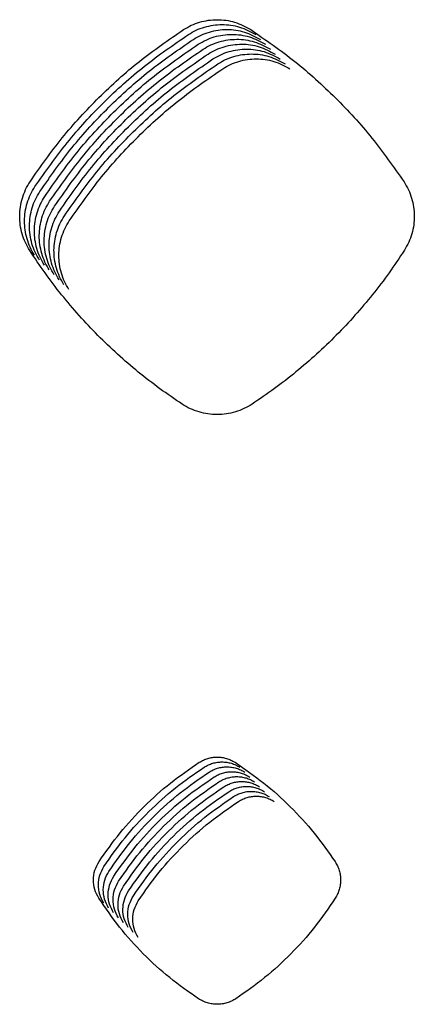
# Model space of a CAD drawing. Units: millimetres. Extents: x 14825 to 21551, y -16892 to -12508.
# Drawn here: x 15751 to 15766, y -15613 to -15575 of the extents above; entities that cross this region are included whole.
import ezdxf

# ---------------------------------------------------------------- set-up
doc = ezdxf.new("R2010")
doc.units = ezdxf.units.MM

msp = doc.modelspace()

# ---------------------------------------------------------------- linework, layer by layer
at = {"color": 6, "linetype": 'Continuous'}
for points, knots in [([(15757.196, -15575.516), (15757.294, -15575.459), (15757.489, -15575.344), (15757.81, -15575.227), (15758.143, -15575.154), (15758.594, -15575.123), (15759.167, -15575.196), (15759.569, -15575.411), (15759.77, -15575.518)], [0, 0, 0, 0, 0.339763, 0.678935, 1.018709, 1.358002, 2.035178, 2.714366, 2.714366, 2.714366, 2.714366]), ([(15751.319, -15581.336), (15751.719, -15580.767), (15752.518, -15579.628), (15753.934, -15578.095), (15755.48, -15576.695), (15756.624, -15575.909), (15757.196, -15575.516)], [0, 0, 0, 0, 2.084534, 4.168956, 6.248038, 8.327233, 8.327233, 8.327233, 8.327233]), ([(15757.384, -15575.704), (15757.481, -15575.646), (15757.677, -15575.531), (15757.998, -15575.415), (15758.33, -15575.341), (15758.782, -15575.31), (15759.355, -15575.384), (15759.757, -15575.598), (15759.958, -15575.705)], [0, 0, 0, 0, 0.339763, 0.678935, 1.018709, 1.358002, 2.035178, 2.714366, 2.714366, 2.714366, 2.714366]), ([(15757.571, -15575.891), (15757.669, -15575.833), (15757.865, -15575.719), (15758.185, -15575.602), (15758.518, -15575.529), (15758.969, -15575.498), (15759.543, -15575.571), (15759.944, -15575.786), (15760.145, -15575.893)], [0, 0, 0, 0, 0.339763, 0.678935, 1.018709, 1.358002, 2.035178, 2.714366, 2.714366, 2.714366, 2.714366]), ([(15759.77, -15575.518), (15760.342, -15575.913), (15761.487, -15576.702), (15763.032, -15578.105), (15764.444, -15579.638), (15765.24, -15580.775), (15765.637, -15581.343)], [0, 0, 0, 0, 2.083599, 4.166934, 6.245317, 8.323962, 8.323962, 8.323962, 8.323962]), ([(15751.507, -15581.523), (15751.906, -15580.954), (15752.705, -15579.815), (15754.122, -15578.282), (15755.668, -15576.882), (15756.812, -15576.096), (15757.384, -15575.704)], [0, 0, 0, 0, 2.084534, 4.168956, 6.248038, 8.327233, 8.327233, 8.327233, 8.327233]), ([(15751.694, -15581.711), (15752.094, -15581.141), (15752.893, -15580.003), (15754.31, -15578.469), (15755.856, -15577.069), (15756.999, -15576.284), (15757.571, -15575.891)], [0, 0, 0, 0, 2.084534, 4.168956, 6.248038, 8.327233, 8.327233, 8.327233, 8.327233]), ([(15757.759, -15576.078), (15757.857, -15576.021), (15758.052, -15575.906), (15758.373, -15575.789), (15758.705, -15575.716), (15759.157, -15575.685), (15759.73, -15575.759), (15760.132, -15575.973), (15760.333, -15576.08)], [0, 0, 0, 0, 0.339763, 0.678935, 1.018709, 1.358002, 2.035178, 2.714366, 2.714366, 2.714366, 2.714366]), ([(15757.946, -15576.266), (15758.044, -15576.208), (15758.24, -15576.093), (15758.56, -15575.977), (15758.893, -15575.903), (15759.345, -15575.873), (15759.918, -15575.946), (15760.319, -15576.16), (15760.52, -15576.268)], [0, 0, 0, 0, 0.339763, 0.678935, 1.018709, 1.358002, 2.035178, 2.714366, 2.714366, 2.714366, 2.714366]), ([(15751.882, -15581.898), (15752.282, -15581.329), (15753.081, -15580.19), (15754.497, -15578.657), (15756.043, -15577.257), (15757.187, -15576.471), (15757.759, -15576.078)], [0, 0, 0, 0, 2.084534, 4.168956, 6.248038, 8.327233, 8.327233, 8.327233, 8.327233]), ([(15752.07, -15582.086), (15752.469, -15581.516), (15753.268, -15580.378), (15754.685, -15578.844), (15756.231, -15577.444), (15757.375, -15576.659), (15757.946, -15576.266)], [0, 0, 0, 0, 2.084534, 4.168956, 6.248038, 8.327233, 8.327233, 8.327233, 8.327233]), ([(15758.134, -15576.453), (15758.232, -15576.396), (15758.427, -15576.281), (15758.748, -15576.164), (15759.081, -15576.091), (15759.532, -15576.06), (15760.105, -15576.133), (15760.507, -15576.348), (15760.708, -15576.455)], [0, 0, 0, 0, 0.339763, 0.678935, 1.018709, 1.358002, 2.035178, 2.714366, 2.714366, 2.714366, 2.714366]), ([(15758.322, -15576.641), (15758.419, -15576.583), (15758.615, -15576.468), (15758.936, -15576.352), (15759.268, -15576.278), (15759.72, -15576.247), (15760.293, -15576.321), (15760.695, -15576.535), (15760.896, -15576.642)], [0, 0, 0, 0, 0.339763, 0.678935, 1.018709, 1.358002, 2.035178, 2.714366, 2.714366, 2.714366, 2.714366]), ([(15752.257, -15582.273), (15752.657, -15581.704), (15753.456, -15580.565), (15754.872, -15579.032), (15756.418, -15577.632), (15757.562, -15576.846), (15758.134, -15576.453)], [0, 0, 0, 0, 2.084534, 4.168956, 6.248038, 8.327233, 8.327233, 8.327233, 8.327233]), ([(15752.445, -15582.46), (15752.844, -15581.891), (15753.643, -15580.752), (15755.06, -15579.219), (15756.606, -15577.819), (15757.75, -15577.033), (15758.322, -15576.641)], [0, 0, 0, 0, 2.084534, 4.168956, 6.248038, 8.327233, 8.327233, 8.327233, 8.327233]), ([(15758.509, -15576.828), (15758.607, -15576.77), (15758.803, -15576.656), (15759.123, -15576.539), (15759.456, -15576.466), (15759.907, -15576.435), (15760.481, -15576.508), (15760.882, -15576.723), (15761.083, -15576.83)], [0, 0, 0, 0, 0.339763, 0.678935, 1.018709, 1.358002, 2.035178, 2.714366, 2.714366, 2.714366, 2.714366]), ([(15758.697, -15577.015), (15758.795, -15576.958), (15758.99, -15576.843), (15759.311, -15576.726), (15759.643, -15576.653), (15760.095, -15576.622), (15760.668, -15576.696), (15761.07, -15576.91), (15761.271, -15577.017)], [0, 0, 0, 0, 0.339763, 0.678935, 1.018709, 1.358002, 2.035178, 2.714366, 2.714366, 2.714366, 2.714366]), ([(15752.632, -15582.648), (15753.032, -15582.078), (15753.831, -15580.94), (15755.248, -15579.406), (15756.794, -15578.006), (15757.937, -15577.221), (15758.509, -15576.828)], [0, 0, 0, 0, 2.084534, 4.168956, 6.248038, 8.327233, 8.327233, 8.327233, 8.327233]), ([(15752.82, -15582.835), (15753.22, -15582.266), (15754.019, -15581.127), (15755.435, -15579.594), (15756.981, -15578.194), (15758.125, -15577.408), (15758.697, -15577.015)], [0, 0, 0, 0, 2.084534, 4.168956, 6.248038, 8.327233, 8.327233, 8.327233, 8.327233]), ([(15751.306, -15583.965), (15751.247, -15583.865), (15751.13, -15583.665), (15751.011, -15583.336), (15750.937, -15582.996), (15750.915, -15582.648), (15750.941, -15582.301), (15751.018, -15581.962), (15751.14, -15581.635), (15751.259, -15581.436), (15751.319, -15581.336)], [0, 0, 0, 0, 0.347402, 0.694766, 1.04215, 1.389485, 1.736102, 2.081627, 2.429162, 2.777874, 2.777874, 2.777874, 2.777874]), ([(15751.493, -15584.152), (15751.435, -15584.052), (15751.317, -15583.852), (15751.199, -15583.523), (15751.125, -15583.183), (15751.102, -15582.835), (15751.128, -15582.489), (15751.205, -15582.15), (15751.327, -15581.823), (15751.447, -15581.623), (15751.507, -15581.523)], [0, 0, 0, 0, 0.347402, 0.694766, 1.04215, 1.389485, 1.736102, 2.081627, 2.429162, 2.777874, 2.777874, 2.777874, 2.777874]), ([(15765.637, -15581.343), (15765.697, -15581.442), (15765.815, -15581.64), (15765.936, -15581.965), (15766.013, -15582.302), (15766.039, -15582.647), (15766.017, -15582.993), (15765.944, -15583.331), (15765.826, -15583.658), (15765.709, -15583.857), (15765.651, -15583.958)], [0, 0, 0, 0, 0.345322, 0.690168, 1.035489, 1.380402, 1.725476, 2.069515, 2.415009, 2.7624, 2.7624, 2.7624, 2.7624]), ([(15751.681, -15584.339), (15751.622, -15584.239), (15751.505, -15584.039), (15751.386, -15583.711), (15751.312, -15583.37), (15751.29, -15583.023), (15751.316, -15582.676), (15751.393, -15582.337), (15751.515, -15582.01), (15751.635, -15581.811), (15751.694, -15581.711)], [0, 0, 0, 0, 0.347402, 0.694766, 1.04215, 1.389485, 1.736102, 2.081627, 2.429162, 2.777874, 2.777874, 2.777874, 2.777874]), ([(15751.869, -15584.527), (15751.81, -15584.427), (15751.692, -15584.227), (15751.574, -15583.898), (15751.5, -15583.558), (15751.477, -15583.21), (15751.504, -15582.863), (15751.581, -15582.525), (15751.703, -15582.198), (15751.822, -15581.998), (15751.882, -15581.898)], [0, 0, 0, 0, 0.347402, 0.694766, 1.04215, 1.389485, 1.736102, 2.081627, 2.429162, 2.777874, 2.777874, 2.777874, 2.777874]), ([(15752.056, -15584.714), (15751.997, -15584.614), (15751.88, -15584.414), (15751.761, -15584.086), (15751.688, -15583.745), (15751.665, -15583.398), (15751.691, -15583.051), (15751.768, -15582.712), (15751.89, -15582.385), (15752.01, -15582.186), (15752.07, -15582.086)], [0, 0, 0, 0, 0.347402, 0.694766, 1.04215, 1.389485, 1.736102, 2.081627, 2.429162, 2.777874, 2.777874, 2.777874, 2.777874]), ([(15752.244, -15584.902), (15752.185, -15584.802), (15752.068, -15584.602), (15751.949, -15584.273), (15751.875, -15583.933), (15751.853, -15583.585), (15751.879, -15583.238), (15751.956, -15582.899), (15752.078, -15582.572), (15752.197, -15582.373), (15752.257, -15582.273)], [0, 0, 0, 0, 0.347402, 0.694766, 1.04215, 1.389485, 1.736102, 2.081627, 2.429162, 2.777874, 2.777874, 2.777874, 2.777874]), ([(15752.431, -15585.089), (15752.373, -15584.989), (15752.255, -15584.789), (15752.137, -15584.46), (15752.063, -15584.12), (15752.04, -15583.772), (15752.066, -15583.426), (15752.143, -15583.087), (15752.265, -15582.76), (15752.385, -15582.56), (15752.445, -15582.46)], [0, 0, 0, 0, 0.347402, 0.694766, 1.04215, 1.389485, 1.736102, 2.081627, 2.429162, 2.777874, 2.777874, 2.777874, 2.777874]), ([(15752.619, -15585.276), (15752.56, -15585.176), (15752.443, -15584.976), (15752.324, -15584.648), (15752.25, -15584.307), (15752.228, -15583.96), (15752.254, -15583.613), (15752.331, -15583.274), (15752.453, -15582.947), (15752.573, -15582.748), (15752.632, -15582.648)], [0, 0, 0, 0, 0.347402, 0.694766, 1.04215, 1.389485, 1.736102, 2.081627, 2.429162, 2.777874, 2.777874, 2.777874, 2.777874]), ([(15752.807, -15585.464), (15752.748, -15585.364), (15752.63, -15585.164), (15752.512, -15584.835), (15752.438, -15584.495), (15752.415, -15584.147), (15752.442, -15583.8), (15752.519, -15583.462), (15752.641, -15583.135), (15752.76, -15582.935), (15752.82, -15582.835)], [0, 0, 0, 0, 0.347402, 0.694766, 1.04215, 1.389485, 1.736102, 2.081627, 2.429162, 2.777874, 2.777874, 2.777874, 2.777874]), ([(15757.148, -15589.85), (15756.86, -15589.655), (15756.283, -15589.265), (15755.459, -15588.625), (15754.667, -15587.945), (15753.911, -15587.223), (15753.195, -15586.462), (15752.52, -15585.664), (15751.884, -15584.835), (15751.499, -15584.255), (15751.306, -15583.965)], [0, 0, 0, 0, 1.044119, 2.086559, 3.130474, 4.175132, 5.219559, 6.264295, 7.308317, 8.352966, 8.352966, 8.352966, 8.352966]), ([(15765.651, -15583.958), (15765.459, -15584.247), (15765.074, -15584.827), (15764.44, -15585.656), (15763.767, -15586.454), (15763.052, -15587.215), (15762.298, -15587.938), (15761.507, -15588.619), (15760.683, -15589.262), (15760.106, -15589.652), (15759.818, -15589.848)], [0, 0, 0, 0, 1.043689, 2.085697, 3.129176, 4.173406, 5.217406, 6.261715, 7.305314, 8.349536, 8.349536, 8.349536, 8.349536]), ([(15759.818, -15589.848), (15759.717, -15589.908), (15759.515, -15590.029), (15759.182, -15590.152), (15758.837, -15590.23), (15758.484, -15590.255), (15758.131, -15590.23), (15757.786, -15590.154), (15757.453, -15590.031), (15757.25, -15589.91), (15757.148, -15589.85)], [0, 0, 0, 0, 0.352946, 0.70555, 1.058481, 1.411105, 1.763705, 2.115206, 2.468382, 2.82329, 2.82329, 2.82329, 2.82329]), ([(15757.8, -15603.55), (15757.852, -15603.519), (15757.955, -15603.458), (15758.126, -15603.396), (15758.302, -15603.358), (15758.483, -15603.345), (15758.663, -15603.358), (15758.84, -15603.396), (15759.011, -15603.459), (15759.115, -15603.52), (15759.167, -15603.551)], [0, 0, 0, 0, 0.180485, 0.360014, 0.540604, 0.720769, 0.901239, 1.081822, 1.262027, 1.443489, 1.443489, 1.443489, 1.443489]), ([(15753.962, -15607.347), (15754.223, -15606.975), (15754.744, -15606.233), (15755.669, -15605.232), (15756.679, -15604.319), (15757.426, -15603.806), (15757.8, -15603.55)], [0, 0, 0, 0, 1.36033, 2.720056, 4.077571, 5.435688, 5.435688, 5.435688, 5.435688]), ([(15754.149, -15607.534), (15754.41, -15607.163), (15754.932, -15606.42), (15755.857, -15605.42), (15756.867, -15604.506), (15757.614, -15603.993), (15757.987, -15603.737)], [0, 0, 0, 0, 1.36033, 2.720056, 4.077571, 5.435688, 5.435688, 5.435688, 5.435688]), ([(15757.987, -15603.737), (15758.039, -15603.707), (15758.143, -15603.646), (15758.313, -15603.584), (15758.49, -15603.545), (15758.67, -15603.532), (15758.851, -15603.545), (15759.028, -15603.584), (15759.198, -15603.646), (15759.302, -15603.707), (15759.354, -15603.738)], [0, 0, 0, 0, 0.180485, 0.360014, 0.540604, 0.720769, 0.901239, 1.081822, 1.262027, 1.443489, 1.443489, 1.443489, 1.443489]), ([(15758.175, -15603.924), (15758.227, -15603.894), (15758.331, -15603.833), (15758.501, -15603.771), (15758.677, -15603.732), (15758.858, -15603.72), (15759.038, -15603.733), (15759.215, -15603.771), (15759.386, -15603.833), (15759.49, -15603.895), (15759.542, -15603.925)], [0, 0, 0, 0, 0.180485, 0.360014, 0.540604, 0.720769, 0.901239, 1.081822, 1.262027, 1.443489, 1.443489, 1.443489, 1.443489]), ([(15758.363, -15604.112), (15758.415, -15604.081), (15758.518, -15604.02), (15758.688, -15603.958), (15758.865, -15603.92), (15759.045, -15603.907), (15759.226, -15603.92), (15759.403, -15603.958), (15759.573, -15604.021), (15759.677, -15604.082), (15759.73, -15604.113)], [0, 0, 0, 0, 0.180485, 0.360014, 0.540604, 0.720769, 0.901239, 1.081822, 1.262027, 1.443489, 1.443489, 1.443489, 1.443489]), ([(15759.167, -15603.551), (15759.541, -15603.808), (15760.288, -15604.323), (15761.296, -15605.238), (15762.219, -15606.238), (15762.739, -15606.98), (15762.999, -15607.351)], [0, 0, 0, 0, 1.359812, 2.719023, 4.076028, 5.433633, 5.433633, 5.433633, 5.433633]), ([(15754.337, -15607.722), (15754.598, -15607.35), (15755.12, -15606.607), (15756.044, -15605.607), (15757.054, -15604.694), (15757.801, -15604.181), (15758.175, -15603.924)], [0, 0, 0, 0, 1.36033, 2.720056, 4.077571, 5.435688, 5.435688, 5.435688, 5.435688]), ([(15754.524, -15607.909), (15754.785, -15607.537), (15755.307, -15606.795), (15756.232, -15605.794), (15757.242, -15604.881), (15757.989, -15604.368), (15758.363, -15604.112)], [0, 0, 0, 0, 1.36033, 2.720056, 4.077571, 5.435688, 5.435688, 5.435688, 5.435688]), ([(15758.55, -15604.299), (15758.602, -15604.269), (15758.706, -15604.208), (15758.876, -15604.146), (15759.052, -15604.107), (15759.233, -15604.094), (15759.414, -15604.107), (15759.59, -15604.146), (15759.761, -15604.208), (15759.865, -15604.27), (15759.917, -15604.3)], [0, 0, 0, 0, 0.180485, 0.360014, 0.540604, 0.720769, 0.901239, 1.081822, 1.262027, 1.443489, 1.443489, 1.443489, 1.443489]), ([(15758.738, -15604.487), (15758.79, -15604.456), (15758.893, -15604.395), (15759.064, -15604.333), (15759.24, -15604.295), (15759.421, -15604.282), (15759.601, -15604.295), (15759.778, -15604.333), (15759.949, -15604.396), (15760.053, -15604.457), (15760.105, -15604.488)], [0, 0, 0, 0, 0.180485, 0.360014, 0.540604, 0.720769, 0.901239, 1.081822, 1.262027, 1.443489, 1.443489, 1.443489, 1.443489]), ([(15754.712, -15608.096), (15754.973, -15607.725), (15755.495, -15606.982), (15756.42, -15605.982), (15757.429, -15605.068), (15758.177, -15604.556), (15758.55, -15604.299)], [0, 0, 0, 0, 1.36033, 2.720056, 4.077571, 5.435688, 5.435688, 5.435688, 5.435688]), ([(15754.9, -15608.284), (15755.161, -15607.912), (15755.682, -15607.17), (15756.607, -15606.169), (15757.617, -15605.256), (15758.364, -15604.743), (15758.738, -15604.487)], [0, 0, 0, 0, 1.36033, 2.720056, 4.077571, 5.435688, 5.435688, 5.435688, 5.435688]), ([(15758.925, -15604.674), (15758.977, -15604.644), (15759.081, -15604.583), (15759.251, -15604.521), (15759.428, -15604.482), (15759.608, -15604.469), (15759.789, -15604.482), (15759.966, -15604.521), (15760.136, -15604.583), (15760.24, -15604.644), (15760.292, -15604.675)], [0, 0, 0, 0, 0.180485, 0.360014, 0.540604, 0.720769, 0.901239, 1.081822, 1.262027, 1.443489, 1.443489, 1.443489, 1.443489]), ([(15759.113, -15604.861), (15759.165, -15604.831), (15759.269, -15604.77), (15759.439, -15604.708), (15759.615, -15604.669), (15759.796, -15604.657), (15759.976, -15604.67), (15760.153, -15604.708), (15760.324, -15604.77), (15760.428, -15604.832), (15760.48, -15604.862)], [0, 0, 0, 0, 0.180485, 0.360014, 0.540604, 0.720769, 0.901239, 1.081822, 1.262027, 1.443489, 1.443489, 1.443489, 1.443489]), ([(15755.087, -15608.471), (15755.348, -15608.1), (15755.87, -15607.357), (15756.795, -15606.357), (15757.805, -15605.443), (15758.552, -15604.93), (15758.925, -15604.674)], [0, 0, 0, 0, 1.36033, 2.720056, 4.077571, 5.435688, 5.435688, 5.435688, 5.435688]), ([(15755.275, -15608.659), (15755.536, -15608.287), (15756.058, -15607.544), (15756.982, -15606.544), (15757.992, -15605.631), (15758.739, -15605.118), (15759.113, -15604.861)], [0, 0, 0, 0, 1.36033, 2.720056, 4.077571, 5.435688, 5.435688, 5.435688, 5.435688]), ([(15759.301, -15605.049), (15759.353, -15605.018), (15759.456, -15604.957), (15759.626, -15604.895), (15759.803, -15604.857), (15759.983, -15604.844), (15760.164, -15604.857), (15760.341, -15604.895), (15760.511, -15604.958), (15760.615, -15605.019), (15760.668, -15605.05)], [0, 0, 0, 0, 0.180485, 0.360014, 0.540604, 0.720769, 0.901239, 1.081822, 1.262027, 1.443489, 1.443489, 1.443489, 1.443489]), ([(15755.462, -15608.846), (15755.723, -15608.474), (15756.245, -15607.732), (15757.17, -15606.731), (15758.18, -15605.818), (15758.927, -15605.305), (15759.301, -15605.049)], [0, 0, 0, 0, 1.36033, 2.720056, 4.077571, 5.435688, 5.435688, 5.435688, 5.435688]), ([(15753.954, -15608.752), (15753.895, -15608.642), (15753.779, -15608.422), (15753.734, -15608.048), (15753.783, -15607.675), (15753.902, -15607.456), (15753.962, -15607.347)], [0, 0, 0, 0, 0.370558, 0.739786, 1.109701, 1.480926, 1.480926, 1.480926, 1.480926]), ([(15754.141, -15608.939), (15754.083, -15608.829), (15753.967, -15608.61), (15753.921, -15608.236), (15753.971, -15607.862), (15754.09, -15607.644), (15754.149, -15607.534)], [0, 0, 0, 0, 0.370558, 0.739786, 1.109701, 1.480926, 1.480926, 1.480926, 1.480926]), ([(15762.999, -15607.351), (15763.03, -15607.404), (15763.094, -15607.509), (15763.159, -15607.683), (15763.199, -15607.863), (15763.214, -15608.047), (15763.202, -15608.232), (15763.163, -15608.412), (15763.1, -15608.587), (15763.038, -15608.694), (15763.007, -15608.747)], [0, 0, 0, 0, 0.184402, 0.367924, 0.552421, 0.736474, 0.920904, 1.105329, 1.289527, 1.475042, 1.475042, 1.475042, 1.475042]), ([(15754.329, -15609.127), (15754.271, -15609.017), (15754.154, -15608.797), (15754.109, -15608.423), (15754.158, -15608.05), (15754.277, -15607.831), (15754.337, -15607.722)], [0, 0, 0, 0, 0.370558, 0.739786, 1.109701, 1.480926, 1.480926, 1.480926, 1.480926]), ([(15754.516, -15609.314), (15754.458, -15609.204), (15754.342, -15608.985), (15754.296, -15608.611), (15754.346, -15608.237), (15754.465, -15608.018), (15754.524, -15607.909)], [0, 0, 0, 0, 0.370558, 0.739786, 1.109701, 1.480926, 1.480926, 1.480926, 1.480926]), ([(15754.704, -15609.501), (15754.646, -15609.391), (15754.529, -15609.172), (15754.484, -15608.798), (15754.534, -15608.425), (15754.653, -15608.206), (15754.712, -15608.096)], [0, 0, 0, 0, 0.370558, 0.739786, 1.109701, 1.480926, 1.480926, 1.480926, 1.480926]), ([(15754.892, -15609.689), (15754.833, -15609.579), (15754.717, -15609.359), (15754.672, -15608.985), (15754.721, -15608.612), (15754.84, -15608.393), (15754.9, -15608.284)], [0, 0, 0, 0, 0.370558, 0.739786, 1.109701, 1.480926, 1.480926, 1.480926, 1.480926]), ([(15757.766, -15612.596), (15757.393, -15612.335), (15756.646, -15611.814), (15755.641, -15610.888), (15754.725, -15609.876), (15754.211, -15609.127), (15753.954, -15608.752)], [0, 0, 0, 0, 1.364317, 2.728039, 4.089449, 5.451452, 5.451452, 5.451452, 5.451452]), ([(15755.079, -15609.876), (15755.021, -15609.766), (15754.905, -15609.547), (15754.859, -15609.173), (15754.909, -15608.799), (15755.028, -15608.581), (15755.087, -15608.471)], [0, 0, 0, 0, 0.370558, 0.739786, 1.109701, 1.480926, 1.480926, 1.480926, 1.480926]), ([(15755.267, -15610.064), (15755.209, -15609.954), (15755.092, -15609.734), (15755.047, -15609.36), (15755.096, -15608.987), (15755.215, -15608.768), (15755.275, -15608.659)], [0, 0, 0, 0, 0.370558, 0.739786, 1.109701, 1.480926, 1.480926, 1.480926, 1.480926]), ([(15763.007, -15608.747), (15762.75, -15609.123), (15762.236, -15609.874), (15761.32, -15610.887), (15760.317, -15611.813), (15759.573, -15612.334), (15759.201, -15612.595)], [0, 0, 0, 0, 1.36377, 2.726941, 4.087819, 5.449295, 5.449295, 5.449295, 5.449295]), ([(15755.454, -15610.251), (15755.396, -15610.141), (15755.28, -15609.922), (15755.234, -15609.548), (15755.284, -15609.174), (15755.403, -15608.955), (15755.462, -15608.846)], [0, 0, 0, 0, 0.370558, 0.739786, 1.109701, 1.480926, 1.480926, 1.480926, 1.480926]), ([(15759.201, -15612.595), (15759.147, -15612.627), (15759.038, -15612.692), (15758.86, -15612.758), (15758.674, -15612.8), (15758.485, -15612.814), (15758.295, -15612.8), (15758.109, -15612.76), (15757.93, -15612.693), (15757.821, -15612.628), (15757.766, -15612.596)], [0, 0, 0, 0, 0.189647, 0.378496, 0.568223, 0.757499, 0.947198, 1.136773, 1.32631, 1.517206, 1.517206, 1.517206, 1.517206])]:
    msp.add_open_spline(points, degree=3, knots=knots, dxfattribs=at)

doc.saveas('drawing.dxf')
